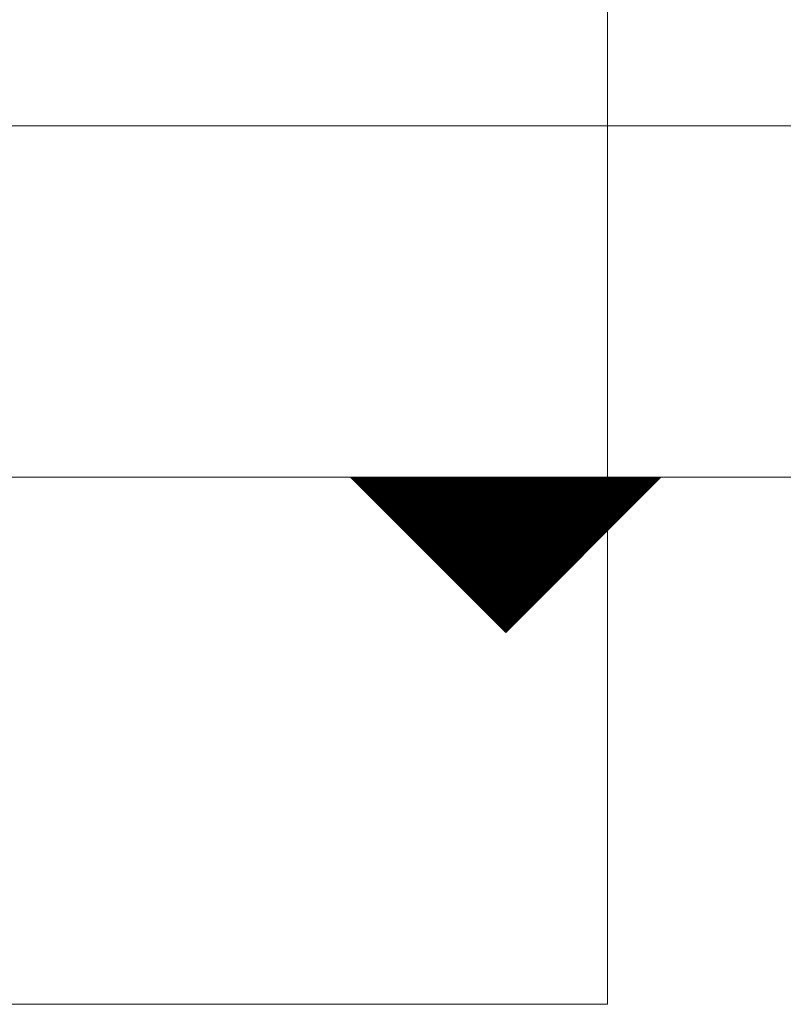
# Model space of a CAD drawing. Units: millimetres. Extents: x -15546 to -3974, y 6682 to 14249.
# Drawn here: x -14583 to -14582, y 7078 to 7080 of the extents above; entities that cross this region are included whole.
import ezdxf

# ---------------------------------------------------------------- set-up
doc = ezdxf.new("R2010")
doc.units = ezdxf.units.MM
doc.header["$LTSCALE"] = 5
doc.header["$PDMODE"] = 1
doc.header["$PDSIZE"] = -2
doc.layers.get('0').update_dxf_attribs({"lineweight": 18})
doc.layers.add('Dimension', color=7, linetype='Continuous', lineweight=9)
doc.styles.add('Arial', font='arial.ttf')
doc.dimstyles.new('Arch', dxfattribs={"dimtxt": 15.103299, "dimasz": 11.224121, "dimexe": 15.875, "dimexo": 7.9375, "dimgap": 7.9375, "dimtad": 1, "dimdec": 1, "dimtxsty": 'Arial', "dimblk": 'VW_SLASH', "dimblk1": 'VW_SLASH', "dimblk2": 'VW_SLASH', "dimcen": 0, "dimdle": 7.9375, "dimazin": 0, "dimtfac": 1, "dimtdec": 1, "dimtix": 1, "dimtmove": 0, "dimatfit": 0, "dimldrblk": 'VW_FILLEDARROW', "dimfxl": 1, "dimfrac": 2, "dimtolj": 1, "dimarcsym": 0})

# ---------------------------------------------------------------- blocks, each defined once
blk = doc.blocks.new('Group-12')
at = {"color": 253, "true_color": 0xaaaaaa}
for p, q in [((-8794.537, 1926.8), (-8794.537, 1913.8)), ((-8793.337, 1924.6), (-8793.337, 1911.9763)), ((-8792.537, 1911.9763), (-8792.537, 1924.6)), ((-8793.6905, 1914.0319), (-8793.337, 1914.3855)), ((-8793.337, 1914.3855), (-8793.337, 1913.6784)), ((-8793.6905, 1914.0319), (-8793.337, 1913.6784)), ((-8794.537, 1913.8), (-8790.437, 1913.8))]:
    blk.add_line(p, q, dxfattribs=at)
at = {"color": 253, "linetype": 'Continuous', "true_color": 0xaaaaaa}
for p, q in [((-8793.6897, 1914.0311), (-8793.337, 1914.3839)), ((-8793.6885, 1914.0299), (-8793.337, 1914.3814)), ((-8793.6872, 1914.0286), (-8793.337, 1914.3789)), ((-8793.686, 1914.0274), (-8793.337, 1914.3764)), ((-8793.6847, 1914.0261), (-8793.337, 1914.3739)), ((-8793.6835, 1914.0249), (-8793.337, 1914.3714)), ((-8793.3519, 1914.3706), (-8793.337, 1914.3557)), ((-8793.3506, 1914.3718), (-8793.337, 1914.3582)), ((-8793.3494, 1914.3731), (-8793.337, 1914.3607)), ((-8793.3481, 1914.3743), (-8793.337, 1914.3632)), ((-8793.3469, 1914.3756), (-8793.337, 1914.3657)), ((-8793.3456, 1914.3768), (-8793.337, 1914.3682)), ((-8793.3444, 1914.3781), (-8793.337, 1914.3707)), ((-8793.3431, 1914.3793), (-8793.337, 1914.3732)), ((-8793.3419, 1914.3806), (-8793.337, 1914.3757)), ((-8793.3406, 1914.3818), (-8793.337, 1914.3782)), ((-8793.3394, 1914.3831), (-8793.337, 1914.3807)), ((-8793.3381, 1914.3843), (-8793.337, 1914.3832)), ((-8793.6822, 1914.0236), (-8793.337, 1914.3689)), ((-8793.681, 1914.0224), (-8793.337, 1914.3664)), ((-8793.6797, 1914.0211), (-8793.337, 1914.3639)), ((-8793.6785, 1914.0199), (-8793.337, 1914.3614)), ((-8793.6772, 1914.0186), (-8793.337, 1914.3589)), ((-8793.676, 1914.0174), (-8793.337, 1914.3564)), ((-8793.6747, 1914.0161), (-8793.337, 1914.3539)), ((-8793.6735, 1914.0149), (-8793.337, 1914.3514)), ((-8793.6722, 1914.0136), (-8793.337, 1914.3489)), ((-8793.3731, 1914.3493), (-8793.337, 1914.3132)), ((-8793.3719, 1914.3506), (-8793.337, 1914.3157)), ((-8793.3706, 1914.3518), (-8793.337, 1914.3182)), ((-8793.3694, 1914.3531), (-8793.337, 1914.3207)), ((-8793.3681, 1914.3543), (-8793.337, 1914.3232)), ((-8793.3669, 1914.3556), (-8793.337, 1914.3257)), ((-8793.3656, 1914.3568), (-8793.337, 1914.3282)), ((-8793.3644, 1914.3581), (-8793.337, 1914.3307)), ((-8793.3631, 1914.3593), (-8793.337, 1914.3332)), ((-8793.3619, 1914.3606), (-8793.337, 1914.3357)), ((-8793.3606, 1914.3618), (-8793.337, 1914.3382)), ((-8793.3594, 1914.3631), (-8793.337, 1914.3407)), ((-8793.3581, 1914.3643), (-8793.337, 1914.3432)), ((-8793.3569, 1914.3656), (-8793.337, 1914.3457)), ((-8793.3556, 1914.3668), (-8793.337, 1914.3482)), ((-8793.3544, 1914.3681), (-8793.337, 1914.3507)), ((-8793.3531, 1914.3693), (-8793.337, 1914.3532)), ((-8793.671, 1914.0124), (-8793.337, 1914.3464)), ((-8793.6697, 1914.0111), (-8793.337, 1914.3439)), ((-8793.6685, 1914.0099), (-8793.337, 1914.3414)), ((-8793.6672, 1914.0086), (-8793.337, 1914.3389)), ((-8793.666, 1914.0074), (-8793.337, 1914.3364)), ((-8793.6647, 1914.0061), (-8793.337, 1914.3339)), ((-8793.6635, 1914.0049), (-8793.337, 1914.3314)), ((-8793.6622, 1914.0036), (-8793.337, 1914.3289)), ((-8793.661, 1914.0024), (-8793.337, 1914.3264)), ((-8793.3956, 1914.3268), (-8793.337, 1914.2682)), ((-8793.3944, 1914.3281), (-8793.337, 1914.2707)), ((-8793.3931, 1914.3293), (-8793.337, 1914.2732)), ((-8793.3919, 1914.3306), (-8793.337, 1914.2757)), ((-8793.3906, 1914.3318), (-8793.337, 1914.2782)), ((-8793.3894, 1914.3331), (-8793.337, 1914.2807)), ((-8793.3881, 1914.3343), (-8793.337, 1914.2832)), ((-8793.3869, 1914.3356), (-8793.337, 1914.2857)), ((-8793.3856, 1914.3368), (-8793.337, 1914.2882)), ((-8793.3844, 1914.3381), (-8793.337, 1914.2907)), ((-8793.3831, 1914.3393), (-8793.337, 1914.2932)), ((-8793.3819, 1914.3406), (-8793.337, 1914.2957)), ((-8793.3806, 1914.3418), (-8793.337, 1914.2982)), ((-8793.3794, 1914.3431), (-8793.337, 1914.3007)), ((-8793.3781, 1914.3443), (-8793.337, 1914.3032)), ((-8793.3769, 1914.3456), (-8793.337, 1914.3057)), ((-8793.3756, 1914.3468), (-8793.337, 1914.3082)), ((-8793.3744, 1914.3481), (-8793.337, 1914.3107)), ((-8793.6597, 1914.0011), (-8793.337, 1914.3239)), ((-8793.6585, 1913.9999), (-8793.337, 1914.3214)), ((-8793.6572, 1913.9986), (-8793.337, 1914.3189)), ((-8793.656, 1913.9974), (-8793.337, 1914.3164)), ((-8793.6547, 1913.9961), (-8793.337, 1914.3139)), ((-8793.6535, 1913.9949), (-8793.337, 1914.3114)), ((-8793.6522, 1913.9936), (-8793.337, 1914.3089)), ((-8793.651, 1913.9924), (-8793.337, 1914.3064)), ((-8793.6497, 1913.9911), (-8793.337, 1914.3039)), ((-8793.4181, 1914.3043), (-8793.337, 1914.2232)), ((-8793.4169, 1914.3056), (-8793.337, 1914.2257)), ((-8793.4156, 1914.3068), (-8793.337, 1914.2282)), ((-8793.4144, 1914.3081), (-8793.337, 1914.2307)), ((-8793.4131, 1914.3093), (-8793.337, 1914.2332)), ((-8793.4119, 1914.3106), (-8793.337, 1914.2357)), ((-8793.4106, 1914.3118), (-8793.337, 1914.2382)), ((-8793.4094, 1914.3131), (-8793.337, 1914.2407)), ((-8793.4081, 1914.3143), (-8793.337, 1914.2432)), ((-8793.4069, 1914.3156), (-8793.337, 1914.2457)), ((-8793.4056, 1914.3168), (-8793.337, 1914.2482)), ((-8793.4044, 1914.3181), (-8793.337, 1914.2507)), ((-8793.4031, 1914.3193), (-8793.337, 1914.2532)), ((-8793.4019, 1914.3206), (-8793.337, 1914.2557)), ((-8793.4006, 1914.3218), (-8793.337, 1914.2582)), ((-8793.3994, 1914.3231), (-8793.337, 1914.2607)), ((-8793.3981, 1914.3243), (-8793.337, 1914.2632)), ((-8793.3969, 1914.3256), (-8793.337, 1914.2657)), ((-8793.6485, 1913.9899), (-8793.337, 1914.3014)), ((-8793.6472, 1913.9886), (-8793.337, 1914.2989)), ((-8793.646, 1913.9874), (-8793.337, 1914.2964)), ((-8793.6447, 1913.9861), (-8793.337, 1914.2939)), ((-8793.6435, 1913.9849), (-8793.337, 1914.2914)), ((-8793.6422, 1913.9836), (-8793.337, 1914.2889)), ((-8793.641, 1913.9824), (-8793.337, 1914.2864)), ((-8793.6397, 1913.9811), (-8793.337, 1914.2839)), ((-8793.6385, 1913.9799), (-8793.337, 1914.2814)), ((-8793.4406, 1914.2818), (-8793.337, 1914.1782)), ((-8793.4394, 1914.2831), (-8793.337, 1914.1807)), ((-8793.4381, 1914.2843), (-8793.337, 1914.1832)), ((-8793.4369, 1914.2856), (-8793.337, 1914.1857)), ((-8793.4356, 1914.2868), (-8793.337, 1914.1882)), ((-8793.4344, 1914.2881), (-8793.337, 1914.1907)), ((-8793.4331, 1914.2893), (-8793.337, 1914.1932)), ((-8793.4319, 1914.2906), (-8793.337, 1914.1957)), ((-8793.4306, 1914.2918), (-8793.337, 1914.1982)), ((-8793.4294, 1914.2931), (-8793.337, 1914.2007)), ((-8793.4281, 1914.2943), (-8793.337, 1914.2032)), ((-8793.4269, 1914.2956), (-8793.337, 1914.2057)), ((-8793.4256, 1914.2968), (-8793.337, 1914.2082)), ((-8793.4244, 1914.2981), (-8793.337, 1914.2107)), ((-8793.4231, 1914.2993), (-8793.337, 1914.2132)), ((-8793.4219, 1914.3006), (-8793.337, 1914.2157)), ((-8793.4206, 1914.3018), (-8793.337, 1914.2182)), ((-8793.4194, 1914.3031), (-8793.337, 1914.2207)), ((-8793.6372, 1913.9786), (-8793.337, 1914.2789)), ((-8793.636, 1913.9774), (-8793.337, 1914.2764)), ((-8793.6347, 1913.9761), (-8793.337, 1914.2739)), ((-8793.6335, 1913.9749), (-8793.337, 1914.2714)), ((-8793.6322, 1913.9736), (-8793.337, 1914.2689)), ((-8793.631, 1913.9724), (-8793.337, 1914.2664)), ((-8793.6297, 1913.9711), (-8793.337, 1914.2639)), ((-8793.6285, 1913.9699), (-8793.337, 1914.2614)), ((-8793.6272, 1913.9686), (-8793.337, 1914.2589)), ((-8793.4631, 1914.2593), (-8793.337, 1914.1332)), ((-8793.4619, 1914.2606), (-8793.337, 1914.1357)), ((-8793.4606, 1914.2618), (-8793.337, 1914.1382)), ((-8793.4594, 1914.2631), (-8793.337, 1914.1407)), ((-8793.4581, 1914.2643), (-8793.337, 1914.1432)), ((-8793.4569, 1914.2656), (-8793.337, 1914.1457)), ((-8793.4556, 1914.2668), (-8793.337, 1914.1482)), ((-8793.4544, 1914.2681), (-8793.337, 1914.1507)), ((-8793.4531, 1914.2693), (-8793.337, 1914.1532)), ((-8793.4519, 1914.2706), (-8793.337, 1914.1557)), ((-8793.4506, 1914.2718), (-8793.337, 1914.1582)), ((-8793.4494, 1914.2731), (-8793.337, 1914.1607)), ((-8793.4481, 1914.2743), (-8793.337, 1914.1632)), ((-8793.4469, 1914.2756), (-8793.337, 1914.1657)), ((-8793.4456, 1914.2768), (-8793.337, 1914.1682)), ((-8793.4444, 1914.2781), (-8793.337, 1914.1707)), ((-8793.4431, 1914.2793), (-8793.337, 1914.1732)), ((-8793.4419, 1914.2806), (-8793.337, 1914.1757)), ((-8793.626, 1913.9674), (-8793.337, 1914.2564)), ((-8793.6247, 1913.9661), (-8793.337, 1914.2539)), ((-8793.6235, 1913.9649), (-8793.337, 1914.2514)), ((-8793.6222, 1913.9636), (-8793.337, 1914.2489)), ((-8793.621, 1913.9624), (-8793.337, 1914.2464)), ((-8793.6197, 1913.9611), (-8793.337, 1914.2439)), ((-8793.6185, 1913.9599), (-8793.337, 1914.2414)), ((-8793.6172, 1913.9586), (-8793.337, 1914.2389)), ((-8793.616, 1913.9574), (-8793.337, 1914.2364)), ((-8793.4856, 1914.2368), (-8793.337, 1914.0882)), ((-8793.4844, 1914.2381), (-8793.337, 1914.0907)), ((-8793.4831, 1914.2393), (-8793.337, 1914.0932)), ((-8793.4819, 1914.2406), (-8793.337, 1914.0957)), ((-8793.4806, 1914.2418), (-8793.337, 1914.0982)), ((-8793.4794, 1914.2431), (-8793.337, 1914.1007)), ((-8793.4781, 1914.2443), (-8793.337, 1914.1032)), ((-8793.4769, 1914.2456), (-8793.337, 1914.1057)), ((-8793.4756, 1914.2468), (-8793.337, 1914.1082)), ((-8793.4744, 1914.2481), (-8793.337, 1914.1107)), ((-8793.4731, 1914.2493), (-8793.337, 1914.1132)), ((-8793.4719, 1914.2506), (-8793.337, 1914.1157)), ((-8793.4706, 1914.2518), (-8793.337, 1914.1182)), ((-8793.4694, 1914.2531), (-8793.337, 1914.1207)), ((-8793.4681, 1914.2543), (-8793.337, 1914.1232)), ((-8793.4669, 1914.2556), (-8793.337, 1914.1257)), ((-8793.4656, 1914.2568), (-8793.337, 1914.1282)), ((-8793.4644, 1914.2581), (-8793.337, 1914.1307)), ((-8793.6147, 1913.9561), (-8793.337, 1914.2339)), ((-8793.6135, 1913.9549), (-8793.337, 1914.2314)), ((-8793.6122, 1913.9536), (-8793.337, 1914.2289)), ((-8793.611, 1913.9524), (-8793.337, 1914.2264)), ((-8793.6097, 1913.9511), (-8793.337, 1914.2239)), ((-8793.6085, 1913.9499), (-8793.337, 1914.2214)), ((-8793.6072, 1913.9486), (-8793.337, 1914.2189)), ((-8793.606, 1913.9474), (-8793.337, 1914.2164)), ((-8793.6047, 1913.9461), (-8793.337, 1914.2139)), ((-8793.5081, 1914.2143), (-8793.337, 1914.0432)), ((-8793.5069, 1914.2156), (-8793.337, 1914.0457)), ((-8793.5056, 1914.2168), (-8793.337, 1914.0482)), ((-8793.5044, 1914.2181), (-8793.337, 1914.0507)), ((-8793.5031, 1914.2193), (-8793.337, 1914.0532)), ((-8793.5019, 1914.2206), (-8793.337, 1914.0557)), ((-8793.5006, 1914.2218), (-8793.337, 1914.0582)), ((-8793.4994, 1914.2231), (-8793.337, 1914.0607)), ((-8793.4981, 1914.2243), (-8793.337, 1914.0632)), ((-8793.4969, 1914.2256), (-8793.337, 1914.0657)), ((-8793.4956, 1914.2268), (-8793.337, 1914.0682)), ((-8793.4944, 1914.2281), (-8793.337, 1914.0707)), ((-8793.4931, 1914.2293), (-8793.337, 1914.0732)), ((-8793.4919, 1914.2306), (-8793.337, 1914.0757)), ((-8793.4906, 1914.2318), (-8793.337, 1914.0782)), ((-8793.4894, 1914.2331), (-8793.337, 1914.0807)), ((-8793.4881, 1914.2343), (-8793.337, 1914.0832)), ((-8793.4869, 1914.2356), (-8793.337, 1914.0857)), ((-8793.6035, 1913.9449), (-8793.337, 1914.2114)), ((-8793.6022, 1913.9436), (-8793.337, 1914.2089)), ((-8793.601, 1913.9424), (-8793.337, 1914.2064)), ((-8793.5997, 1913.9411), (-8793.337, 1914.2039)), ((-8793.5985, 1913.9399), (-8793.337, 1914.2014)), ((-8793.5972, 1913.9386), (-8793.337, 1914.1989)), ((-8793.596, 1913.9374), (-8793.337, 1914.1964)), ((-8793.5947, 1913.9361), (-8793.337, 1914.1939)), ((-8793.5935, 1913.9349), (-8793.337, 1914.1914)), ((-8793.5306, 1914.1918), (-8793.337, 1913.9982)), ((-8793.5294, 1914.1931), (-8793.337, 1914.0007)), ((-8793.5281, 1914.1943), (-8793.337, 1914.0032)), ((-8793.5269, 1914.1956), (-8793.337, 1914.0057)), ((-8793.5256, 1914.1968), (-8793.337, 1914.0082)), ((-8793.5244, 1914.1981), (-8793.337, 1914.0107)), ((-8793.5231, 1914.1993), (-8793.337, 1914.0132)), ((-8793.5219, 1914.2006), (-8793.337, 1914.0157)), ((-8793.5206, 1914.2018), (-8793.337, 1914.0182)), ((-8793.5194, 1914.2031), (-8793.337, 1914.0207)), ((-8793.5181, 1914.2043), (-8793.337, 1914.0232)), ((-8793.5169, 1914.2056), (-8793.337, 1914.0257)), ((-8793.5156, 1914.2068), (-8793.337, 1914.0282)), ((-8793.5144, 1914.2081), (-8793.337, 1914.0307)), ((-8793.5131, 1914.2093), (-8793.337, 1914.0332)), ((-8793.5119, 1914.2106), (-8793.337, 1914.0357)), ((-8793.5106, 1914.2118), (-8793.337, 1914.0382)), ((-8793.5094, 1914.2131), (-8793.337, 1914.0407)), ((-8793.5922, 1913.9336), (-8793.337, 1914.1889)), ((-8793.591, 1913.9324), (-8793.337, 1914.1864)), ((-8793.5897, 1913.9311), (-8793.337, 1914.1839)), ((-8793.5885, 1913.9299), (-8793.337, 1914.1814)), ((-8793.5872, 1913.9286), (-8793.337, 1914.1789)), ((-8793.586, 1913.9274), (-8793.337, 1914.1764)), ((-8793.5847, 1913.9261), (-8793.337, 1914.1739)), ((-8793.5835, 1913.9249), (-8793.337, 1914.1714)), ((-8793.5822, 1913.9236), (-8793.337, 1914.1689)), ((-8793.5531, 1914.1693), (-8793.337, 1913.9532)), ((-8793.5519, 1914.1706), (-8793.337, 1913.9557)), ((-8793.5506, 1914.1718), (-8793.337, 1913.9582)), ((-8793.5494, 1914.1731), (-8793.337, 1913.9607)), ((-8793.5481, 1914.1743), (-8793.337, 1913.9632)), ((-8793.5469, 1914.1756), (-8793.337, 1913.9657)), ((-8793.5456, 1914.1768), (-8793.337, 1913.9682)), ((-8793.5444, 1914.1781), (-8793.337, 1913.9707)), ((-8793.5431, 1914.1793), (-8793.337, 1913.9732)), ((-8793.5419, 1914.1806), (-8793.337, 1913.9757)), ((-8793.5406, 1914.1818), (-8793.337, 1913.9782)), ((-8793.5394, 1914.1831), (-8793.337, 1913.9807)), ((-8793.5381, 1914.1843), (-8793.337, 1913.9832)), ((-8793.5369, 1914.1856), (-8793.337, 1913.9857)), ((-8793.5356, 1914.1868), (-8793.337, 1913.9882)), ((-8793.5344, 1914.1881), (-8793.337, 1913.9907)), ((-8793.5331, 1914.1893), (-8793.337, 1913.9932)), ((-8793.5319, 1914.1906), (-8793.337, 1913.9957)), ((-8793.581, 1913.9224), (-8793.337, 1914.1664)), ((-8793.5797, 1913.9211), (-8793.337, 1914.1639)), ((-8793.5785, 1913.9199), (-8793.337, 1914.1614)), ((-8793.5772, 1913.9186), (-8793.337, 1914.1589)), ((-8793.576, 1913.9174), (-8793.337, 1914.1564)), ((-8793.5756, 1914.1468), (-8793.337, 1913.9082)), ((-8793.5747, 1913.9161), (-8793.337, 1914.1539)), ((-8793.5744, 1914.1481), (-8793.337, 1913.9107)), ((-8793.5735, 1913.9149), (-8793.337, 1914.1514)), ((-8793.5731, 1914.1493), (-8793.337, 1913.9132)), ((-8793.5722, 1913.9136), (-8793.337, 1914.1489)), ((-8793.5719, 1914.1506), (-8793.337, 1913.9157)), ((-8793.5706, 1914.1518), (-8793.337, 1913.9182)), ((-8793.5694, 1914.1531), (-8793.337, 1913.9207)), ((-8793.5681, 1914.1543), (-8793.337, 1913.9232)), ((-8793.5669, 1914.1556), (-8793.337, 1913.9257)), ((-8793.5656, 1914.1568), (-8793.337, 1913.9282)), ((-8793.5644, 1914.1581), (-8793.337, 1913.9307)), ((-8793.5631, 1914.1593), (-8793.337, 1913.9332)), ((-8793.5619, 1914.1606), (-8793.337, 1913.9357)), ((-8793.5606, 1914.1618), (-8793.337, 1913.9382)), ((-8793.5594, 1914.1631), (-8793.337, 1913.9407)), ((-8793.5581, 1914.1643), (-8793.337, 1913.9432)), ((-8793.5569, 1914.1656), (-8793.337, 1913.9457)), ((-8793.5556, 1914.1668), (-8793.337, 1913.9482)), ((-8793.5544, 1914.1681), (-8793.337, 1913.9507)), ((-8793.5981, 1914.1243), (-8793.337, 1913.8632)), ((-8793.5969, 1914.1256), (-8793.337, 1913.8657)), ((-8793.5956, 1914.1268), (-8793.337, 1913.8682)), ((-8793.5944, 1914.1281), (-8793.337, 1913.8707)), ((-8793.5931, 1914.1293), (-8793.337, 1913.8732)), ((-8793.5919, 1914.1306), (-8793.337, 1913.8757)), ((-8793.5906, 1914.1318), (-8793.337, 1913.8782)), ((-8793.5894, 1914.1331), (-8793.337, 1913.8807)), ((-8793.5881, 1914.1343), (-8793.337, 1913.8832)), ((-8793.5869, 1914.1356), (-8793.337, 1913.8857)), ((-8793.5856, 1914.1368), (-8793.337, 1913.8882)), ((-8793.5844, 1914.1381), (-8793.337, 1913.8907)), ((-8793.5831, 1914.1393), (-8793.337, 1913.8932)), ((-8793.5819, 1914.1406), (-8793.337, 1913.8957)), ((-8793.5806, 1914.1418), (-8793.337, 1913.8982)), ((-8793.5794, 1914.1431), (-8793.337, 1913.9007)), ((-8793.5781, 1914.1443), (-8793.337, 1913.9032)), ((-8793.5769, 1914.1456), (-8793.337, 1913.9057)), ((-8793.571, 1913.9124), (-8793.337, 1914.1464)), ((-8793.5697, 1913.9111), (-8793.337, 1914.1439)), ((-8793.5685, 1913.9099), (-8793.337, 1914.1414)), ((-8793.5672, 1913.9086), (-8793.337, 1914.1389)), ((-8793.566, 1913.9074), (-8793.337, 1914.1364)), ((-8793.5647, 1913.9061), (-8793.337, 1914.1339)), ((-8793.5635, 1913.9049), (-8793.337, 1914.1314)), ((-8793.5622, 1913.9036), (-8793.337, 1914.1289)), ((-8793.561, 1913.9024), (-8793.337, 1914.1264)), ((-8793.6206, 1914.1018), (-8793.337, 1913.8182)), ((-8793.6194, 1914.1031), (-8793.337, 1913.8207)), ((-8793.6181, 1914.1043), (-8793.337, 1913.8232)), ((-8793.6169, 1914.1056), (-8793.337, 1913.8257)), ((-8793.6156, 1914.1068), (-8793.337, 1913.8282)), ((-8793.6144, 1914.1081), (-8793.337, 1913.8307)), ((-8793.6131, 1914.1093), (-8793.337, 1913.8332)), ((-8793.6119, 1914.1106), (-8793.337, 1913.8357)), ((-8793.6106, 1914.1118), (-8793.337, 1913.8382)), ((-8793.6094, 1914.1131), (-8793.337, 1913.8407)), ((-8793.6081, 1914.1143), (-8793.337, 1913.8432)), ((-8793.6069, 1914.1156), (-8793.337, 1913.8457)), ((-8793.6056, 1914.1168), (-8793.337, 1913.8482)), ((-8793.6044, 1914.1181), (-8793.337, 1913.8507)), ((-8793.6031, 1914.1193), (-8793.337, 1913.8532)), ((-8793.6019, 1914.1206), (-8793.337, 1913.8557)), ((-8793.6006, 1914.1218), (-8793.337, 1913.8582)), ((-8793.5994, 1914.1231), (-8793.337, 1913.8607)), ((-8793.5597, 1913.9011), (-8793.337, 1914.1239)), ((-8793.5585, 1913.8999), (-8793.337, 1914.1214)), ((-8793.5572, 1913.8986), (-8793.337, 1914.1189)), ((-8793.556, 1913.8974), (-8793.337, 1914.1164)), ((-8793.5547, 1913.8961), (-8793.337, 1914.1139)), ((-8793.5535, 1913.8949), (-8793.337, 1914.1114)), ((-8793.5522, 1913.8936), (-8793.337, 1914.1089)), ((-8793.551, 1913.8924), (-8793.337, 1914.1064)), ((-8793.5497, 1913.8911), (-8793.337, 1914.1039)), ((-8793.6431, 1914.0793), (-8793.337, 1913.7732)), ((-8793.6419, 1914.0806), (-8793.337, 1913.7757)), ((-8793.6406, 1914.0818), (-8793.337, 1913.7782)), ((-8793.6394, 1914.0831), (-8793.337, 1913.7807)), ((-8793.6381, 1914.0843), (-8793.337, 1913.7832)), ((-8793.6369, 1914.0856), (-8793.337, 1913.7857)), ((-8793.6356, 1914.0868), (-8793.337, 1913.7882)), ((-8793.6344, 1914.0881), (-8793.337, 1913.7907)), ((-8793.6331, 1914.0893), (-8793.337, 1913.7932)), ((-8793.6319, 1914.0906), (-8793.337, 1913.7957)), ((-8793.6306, 1914.0918), (-8793.337, 1913.7982)), ((-8793.6294, 1914.0931), (-8793.337, 1913.8007)), ((-8793.6281, 1914.0943), (-8793.337, 1913.8032)), ((-8793.6269, 1914.0956), (-8793.337, 1913.8057)), ((-8793.6256, 1914.0968), (-8793.337, 1913.8082)), ((-8793.6244, 1914.0981), (-8793.337, 1913.8107)), ((-8793.6231, 1914.0993), (-8793.337, 1913.8132)), ((-8793.6219, 1914.1006), (-8793.337, 1913.8157)), ((-8793.5485, 1913.8899), (-8793.337, 1914.1014)), ((-8793.5472, 1913.8886), (-8793.337, 1914.0989)), ((-8793.546, 1913.8874), (-8793.337, 1914.0964)), ((-8793.5447, 1913.8861), (-8793.337, 1914.0939)), ((-8793.5435, 1913.8849), (-8793.337, 1914.0914)), ((-8793.5422, 1913.8836), (-8793.337, 1914.0889)), ((-8793.541, 1913.8824), (-8793.337, 1914.0864)), ((-8793.5397, 1913.8811), (-8793.337, 1914.0839)), ((-8793.5385, 1913.8799), (-8793.337, 1914.0814)), ((-8793.6656, 1914.0568), (-8793.337, 1913.7282)), ((-8793.6644, 1914.0581), (-8793.337, 1913.7307)), ((-8793.6631, 1914.0593), (-8793.337, 1913.7332)), ((-8793.6619, 1914.0606), (-8793.337, 1913.7357)), ((-8793.6606, 1914.0618), (-8793.337, 1913.7382)), ((-8793.6594, 1914.0631), (-8793.337, 1913.7407)), ((-8793.6581, 1914.0643), (-8793.337, 1913.7432)), ((-8793.6569, 1914.0656), (-8793.337, 1913.7457)), ((-8793.6556, 1914.0668), (-8793.337, 1913.7482)), ((-8793.6544, 1914.0681), (-8793.337, 1913.7507)), ((-8793.6531, 1914.0693), (-8793.337, 1913.7532)), ((-8793.6519, 1914.0706), (-8793.337, 1913.7557)), ((-8793.6506, 1914.0718), (-8793.337, 1913.7582)), ((-8793.6494, 1914.0731), (-8793.337, 1913.7607)), ((-8793.6481, 1914.0743), (-8793.337, 1913.7632)), ((-8793.6469, 1914.0756), (-8793.337, 1913.7657)), ((-8793.6456, 1914.0768), (-8793.337, 1913.7682)), ((-8793.6444, 1914.0781), (-8793.337, 1913.7707)), ((-8793.5372, 1913.8786), (-8793.337, 1914.0789)), ((-8793.536, 1913.8774), (-8793.337, 1914.0764)), ((-8793.5347, 1913.8761), (-8793.337, 1914.0739)), ((-8793.5335, 1913.8749), (-8793.337, 1914.0714)), ((-8793.5322, 1913.8736), (-8793.337, 1914.0689)), ((-8793.531, 1913.8724), (-8793.337, 1914.0664)), ((-8793.5297, 1913.8711), (-8793.337, 1914.0639)), ((-8793.5285, 1913.8699), (-8793.337, 1914.0614)), ((-8793.5272, 1913.8686), (-8793.337, 1914.0589)), ((-8793.6869, 1914.0356), (-8793.337, 1913.6857)), ((-8793.6856, 1914.0368), (-8793.337, 1913.6882)), ((-8793.6844, 1914.0381), (-8793.337, 1913.6907)), ((-8793.6831, 1914.0393), (-8793.337, 1913.6932)), ((-8793.6819, 1914.0406), (-8793.337, 1913.6957)), ((-8793.6806, 1914.0418), (-8793.337, 1913.6982)), ((-8793.6794, 1914.0431), (-8793.337, 1913.7007)), ((-8793.6781, 1914.0443), (-8793.337, 1913.7032)), ((-8793.6769, 1914.0456), (-8793.337, 1913.7057)), ((-8793.6756, 1914.0468), (-8793.337, 1913.7082)), ((-8793.6744, 1914.0481), (-8793.337, 1913.7107)), ((-8793.6731, 1914.0493), (-8793.337, 1913.7132)), ((-8793.6719, 1914.0506), (-8793.337, 1913.7157)), ((-8793.6706, 1914.0518), (-8793.337, 1913.7182)), ((-8793.6694, 1914.0531), (-8793.337, 1913.7207)), ((-8793.6681, 1914.0543), (-8793.337, 1913.7232)), ((-8793.6669, 1914.0556), (-8793.337, 1913.7257)), ((-8793.526, 1913.8674), (-8793.337, 1914.0564)), ((-8793.5247, 1913.8661), (-8793.337, 1914.0539)), ((-8793.5235, 1913.8649), (-8793.337, 1914.0514)), ((-8793.5222, 1913.8636), (-8793.337, 1914.0489)), ((-8793.521, 1913.8624), (-8793.337, 1914.0464)), ((-8793.5197, 1913.8611), (-8793.337, 1914.0439)), ((-8793.5185, 1913.8599), (-8793.337, 1914.0414)), ((-8793.5172, 1913.8586), (-8793.337, 1914.0389)), ((-8793.516, 1913.8574), (-8793.337, 1914.0364)), ((-8793.6894, 1914.0331), (-8793.337, 1913.6807)), ((-8793.6881, 1914.0343), (-8793.337, 1913.6832)), ((-8793.5147, 1913.8561), (-8793.337, 1914.0339)), ((-8793.5135, 1913.8549), (-8793.337, 1914.0314)), ((-8793.5122, 1913.8536), (-8793.337, 1914.0289)), ((-8793.511, 1913.8524), (-8793.337, 1914.0264)), ((-8793.5097, 1913.8511), (-8793.337, 1914.0239)), ((-8793.5085, 1913.8499), (-8793.337, 1914.0214)), ((-8793.5072, 1913.8486), (-8793.337, 1914.0189)), ((-8793.506, 1913.8474), (-8793.337, 1914.0164)), ((-8793.5047, 1913.8461), (-8793.337, 1914.0139)), ((-8793.5035, 1913.8449), (-8793.337, 1914.0114)), ((-8793.5022, 1913.8436), (-8793.337, 1914.0089)), ((-8793.501, 1913.8424), (-8793.337, 1914.0064)), ((-8793.4997, 1913.8411), (-8793.337, 1914.0039)), ((-8793.4985, 1913.8399), (-8793.337, 1914.0014)), ((-8793.4972, 1913.8386), (-8793.337, 1913.9989)), ((-8793.496, 1913.8374), (-8793.337, 1913.9964)), ((-8793.4947, 1913.8361), (-8793.337, 1913.9939)), ((-8793.4935, 1913.8349), (-8793.337, 1913.9914)), ((-8793.4922, 1913.8336), (-8793.337, 1913.9889)), ((-8793.491, 1913.8324), (-8793.337, 1913.9864)), ((-8793.4897, 1913.8311), (-8793.337, 1913.9839)), ((-8793.4885, 1913.8299), (-8793.337, 1913.9814)), ((-8793.4872, 1913.8286), (-8793.337, 1913.9789)), ((-8793.486, 1913.8274), (-8793.337, 1913.9764)), ((-8793.4847, 1913.8261), (-8793.337, 1913.9739)), ((-8793.4835, 1913.8249), (-8793.337, 1913.9714)), ((-8793.4822, 1913.8236), (-8793.337, 1913.9689)), ((-8793.481, 1913.8224), (-8793.337, 1913.9664)), ((-8793.4797, 1913.8211), (-8793.337, 1913.9639)), ((-8793.4785, 1913.8199), (-8793.337, 1913.9614)), ((-8793.4772, 1913.8186), (-8793.337, 1913.9589)), ((-8793.476, 1913.8174), (-8793.337, 1913.9564)), ((-8793.4747, 1913.8161), (-8793.337, 1913.9539)), ((-8793.4735, 1913.8149), (-8793.337, 1913.9514)), ((-8793.4722, 1913.8136), (-8793.337, 1913.9489)), ((-8793.471, 1913.8124), (-8793.337, 1913.9464)), ((-8793.4697, 1913.8111), (-8793.337, 1913.9439)), ((-8793.4685, 1913.8099), (-8793.337, 1913.9414)), ((-8793.4672, 1913.8086), (-8793.337, 1913.9389)), ((-8793.466, 1913.8074), (-8793.337, 1913.9364)), ((-8793.4647, 1913.8061), (-8793.337, 1913.9339)), ((-8793.4635, 1913.8049), (-8793.337, 1913.9314)), ((-8793.4622, 1913.8036), (-8793.337, 1913.9289)), ((-8793.461, 1913.8024), (-8793.337, 1913.9264)), ((-8793.4597, 1913.8011), (-8793.337, 1913.9239)), ((-8793.4585, 1913.7999), (-8793.337, 1913.9214)), ((-8793.4572, 1913.7986), (-8793.337, 1913.9189)), ((-8793.456, 1913.7974), (-8793.337, 1913.9164)), ((-8793.4547, 1913.7961), (-8793.337, 1913.9139)), ((-8793.4535, 1913.7949), (-8793.337, 1913.9114)), ((-8793.4522, 1913.7936), (-8793.337, 1913.9089)), ((-8793.451, 1913.7924), (-8793.337, 1913.9064)), ((-8793.4497, 1913.7911), (-8793.337, 1913.9039)), ((-8793.4485, 1913.7899), (-8793.337, 1913.9014)), ((-8793.4472, 1913.7886), (-8793.337, 1913.8989)), ((-8793.446, 1913.7874), (-8793.337, 1913.8964)), ((-8793.4447, 1913.7861), (-8793.337, 1913.8939)), ((-8793.4435, 1913.7849), (-8793.337, 1913.8914)), ((-8793.4422, 1913.7836), (-8793.337, 1913.8889)), ((-8793.441, 1913.7824), (-8793.337, 1913.8864)), ((-8793.4397, 1913.7811), (-8793.337, 1913.8839)), ((-8793.4385, 1913.7799), (-8793.337, 1913.8814)), ((-8793.4372, 1913.7786), (-8793.337, 1913.8789)), ((-8793.436, 1913.7774), (-8793.337, 1913.8764)), ((-8793.4347, 1913.7761), (-8793.337, 1913.8739)), ((-8793.4335, 1913.7749), (-8793.337, 1913.8714)), ((-8793.4322, 1913.7736), (-8793.337, 1913.8689)), ((-8793.431, 1913.7724), (-8793.337, 1913.8664)), ((-8793.4297, 1913.7711), (-8793.337, 1913.8639)), ((-8793.4285, 1913.7699), (-8793.337, 1913.8614)), ((-8793.4272, 1913.7686), (-8793.337, 1913.8589)), ((-8793.426, 1913.7674), (-8793.337, 1913.8564)), ((-8793.4247, 1913.7661), (-8793.337, 1913.8539)), ((-8793.4235, 1913.7649), (-8793.337, 1913.8514)), ((-8793.4222, 1913.7636), (-8793.337, 1913.8489)), ((-8793.421, 1913.7624), (-8793.337, 1913.8464)), ((-8793.4197, 1913.7611), (-8793.337, 1913.8439)), ((-8793.4185, 1913.7599), (-8793.337, 1913.8414)), ((-8793.4172, 1913.7586), (-8793.337, 1913.8389)), ((-8793.416, 1913.7574), (-8793.337, 1913.8364)), ((-8793.4147, 1913.7561), (-8793.337, 1913.8339)), ((-8793.4135, 1913.7549), (-8793.337, 1913.8314)), ((-8793.4122, 1913.7536), (-8793.337, 1913.8289)), ((-8793.411, 1913.7524), (-8793.337, 1913.8264)), ((-8793.4097, 1913.7511), (-8793.337, 1913.8239)), ((-8793.4085, 1913.7499), (-8793.337, 1913.8214)), ((-8793.4072, 1913.7486), (-8793.337, 1913.8189)), ((-8793.406, 1913.7474), (-8793.337, 1913.8164)), ((-8793.4047, 1913.7461), (-8793.337, 1913.8139)), ((-8793.4035, 1913.7449), (-8793.337, 1913.8114)), ((-8793.4022, 1913.7436), (-8793.337, 1913.8089)), ((-8793.401, 1913.7424), (-8793.337, 1913.8064)), ((-8793.3997, 1913.7411), (-8793.337, 1913.8039)), ((-8793.3985, 1913.7399), (-8793.337, 1913.8014)), ((-8793.3972, 1913.7386), (-8793.337, 1913.7989)), ((-8793.396, 1913.7374), (-8793.337, 1913.7964)), ((-8793.3947, 1913.7361), (-8793.337, 1913.7939)), ((-8793.3935, 1913.7349), (-8793.337, 1913.7914)), ((-8793.3922, 1913.7336), (-8793.337, 1913.7889)), ((-8793.391, 1913.7324), (-8793.337, 1913.7864)), ((-8793.3897, 1913.7311), (-8793.337, 1913.7839)), ((-8793.3885, 1913.7299), (-8793.337, 1913.7814)), ((-8793.3872, 1913.7286), (-8793.337, 1913.7789)), ((-8793.386, 1913.7274), (-8793.337, 1913.7764)), ((-8793.3847, 1913.7261), (-8793.337, 1913.7739)), ((-8793.3835, 1913.7249), (-8793.337, 1913.7714)), ((-8793.3822, 1913.7236), (-8793.337, 1913.7689)), ((-8793.381, 1913.7224), (-8793.337, 1913.7664)), ((-8793.3797, 1913.7211), (-8793.337, 1913.7639)), ((-8793.3785, 1913.7199), (-8793.337, 1913.7614)), ((-8793.3772, 1913.7186), (-8793.337, 1913.7589)), ((-8793.376, 1913.7174), (-8793.337, 1913.7564)), ((-8793.3747, 1913.7161), (-8793.337, 1913.7539)), ((-8793.3735, 1913.7149), (-8793.337, 1913.7514)), ((-8793.3722, 1913.7136), (-8793.337, 1913.7489)), ((-8793.371, 1913.7124), (-8793.337, 1913.7464)), ((-8793.3697, 1913.7111), (-8793.337, 1913.7439)), ((-8793.3685, 1913.7099), (-8793.337, 1913.7414)), ((-8793.3672, 1913.7086), (-8793.337, 1913.7389)), ((-8793.366, 1913.7074), (-8793.337, 1913.7364)), ((-8793.3647, 1913.7061), (-8793.337, 1913.7339)), ((-8793.3635, 1913.7049), (-8793.337, 1913.7314)), ((-8793.3622, 1913.7036), (-8793.337, 1913.7289)), ((-8793.361, 1913.7024), (-8793.337, 1913.7264)), ((-8793.3597, 1913.7011), (-8793.337, 1913.7239)), ((-8793.3585, 1913.6999), (-8793.337, 1913.7214)), ((-8793.3572, 1913.6986), (-8793.337, 1913.7189)), ((-8793.356, 1913.6974), (-8793.337, 1913.7164)), ((-8793.3547, 1913.6961), (-8793.337, 1913.7139)), ((-8793.3535, 1913.6949), (-8793.337, 1913.7114)), ((-8793.3522, 1913.6936), (-8793.337, 1913.7089)), ((-8793.351, 1913.6924), (-8793.337, 1913.7064)), ((-8793.3497, 1913.6911), (-8793.337, 1913.7039)), ((-8793.3485, 1913.6899), (-8793.337, 1913.7014)), ((-8793.3472, 1913.6886), (-8793.337, 1913.6989)), ((-8793.346, 1913.6874), (-8793.337, 1913.6964)), ((-8793.3447, 1913.6861), (-8793.337, 1913.6939)), ((-8793.3435, 1913.6849), (-8793.337, 1913.6914)), ((-8793.3422, 1913.6836), (-8793.337, 1913.6889)), ((-8793.341, 1913.6824), (-8793.337, 1913.6864)), ((-8793.3397, 1913.6811), (-8793.337, 1913.6839)), ((-8793.3385, 1913.6799), (-8793.337, 1913.6814)), ((-8793.3372, 1913.6786), (-8793.337, 1913.6789))]:
    blk.add_line(p, q, dxfattribs=at)
blk = doc.blocks.new('Group-43')
at = {"color": 7, "transparency": 33554687}
blk.add_blockref('Group-12', (0, 0), dxfattribs=at)
blk = doc.blocks.new('VW_SLASH')
at = {"color": 0, "linetype": 'ByBlock', "lineweight": -2, "transparency": 16777216}
blk.add_line((0.70718, 0), (-1, 0), dxfattribs=at)
at = {"color": 0, "linetype": 'Continuous', "lineweight": 20, "transparency": 16777216, "flags": 128}
blk.add_lwpolyline([(0.50005, 0.50005), (-0.50005, -0.50005)], dxfattribs=at)
blk = doc.blocks.new('*D64')
at = {"layer": 'Defpoints', "color": 0, "linetype": 'Continuous', "transparency": 16777216}
for p in [(-14475.7475, 7104.7093), (-14574.3041, 7100.3271), (-14475.7475, 7093.6009)]:
    blk.add_point(p, dxfattribs=at)
at = {"layer": 'Dimension', "color": 0, "linetype": 'Continuous', "lineweight": -2, "transparency": 16777216}
for p, q in [((-14475.7475, 7096.7718), (-14475.7475, 7077.7259)), ((-14563.08, 7093.6009), (-14525.3021, 7093.6009)), ((-14486.9716, 7093.6009), (-14500.5089, 7093.6009)), ((-14574.3041, 7092.3896), (-14574.3041, 7077.7259))]:
    blk.add_line(p, q, dxfattribs=at)
at = {"layer": 'Dimension', "color": 0, "linetype": 'Continuous', "lineweight": -2, "transparency": 16777216, "xscale": 11.22412109375, "yscale": 11.22412109375, "zscale": 11.22412109375, "rotation": 180}
blk.add_blockref('VW_SLASH', (-14574.3041, 7093.6009), dxfattribs=at)
at = {"layer": 'Dimension', "color": 0, "linetype": 'Continuous', "lineweight": -2, "transparency": 16777216, "xscale": 11.22412109375, "yscale": 11.22412109375, "zscale": 11.22412109375}
blk.add_blockref('VW_SLASH', (-14475.7475, 7093.6009), dxfattribs=at)
at = {"layer": 'Dimension', "color": 0, "linetype": 'Continuous', "lineweight": 9, "transparency": 16777216, "insert": (-14512.9055, 7090.6616), "char_height": 10.06887, "attachment_point": 5, "style": 'Arial'}
blk.add_mtext('\\A1;99', dxfattribs=at)
blk = doc.blocks.new('VW_FILLEDARROW')
at = {"linetype": 'Continuous', "lineweight": 0, "transparency": 16777216}
blk.add_hatch(color=0, dxfattribs=at).paths.add_polyline_path([(-1.41436, 0.37898), (0, 0), (-1.41436, -0.37898)])
at = {"color": 0, "linetype": 'Continuous', "lineweight": 5, "transparency": 16777216, "flags": 128}
blk.add_lwpolyline([(-1.41436, 0.37898), (0, 0), (-1.41436, -0.37898)], close=True, dxfattribs=at)

msp = doc.modelspace()

# ---------------------------------------------------------------- block references
at = {"color": 7, "transparency": 33554687, "rotation": 89.99999999999999}
msp.add_blockref('Group-43', (-12668.1061, 15872.1474), dxfattribs=at)

# ---------------------------------------------------------------- dimensions: what is measured, and where the dimension line sits
at = {"layer": 'Dimension', "color": 5, "linetype": 'Continuous', "lineweight": 9, "true_color": 0x0000ff, "transparency": 33554687}
dim = msp.add_linear_dim(base=(-14475.7475, 7093.6009), p1=(-14574.3041, 7100.3271), p2=(-14475.7475, 7104.7093), dimstyle='Arch', override={"dimtxt": 10.068866, "dimgap": 5.174659, "dimdec": 0, "dimpost": '<>', "dimtxsty": 'Arial', "dimtmove": 2}, dxfattribs=at)
dim.commit()
dim.dimension.update_dxf_attribs({"geometry": '*D64', "text_midpoint": (-14512.9055, 7090.6616), "dimtype": 160})

doc.saveas('drawing.dxf')
